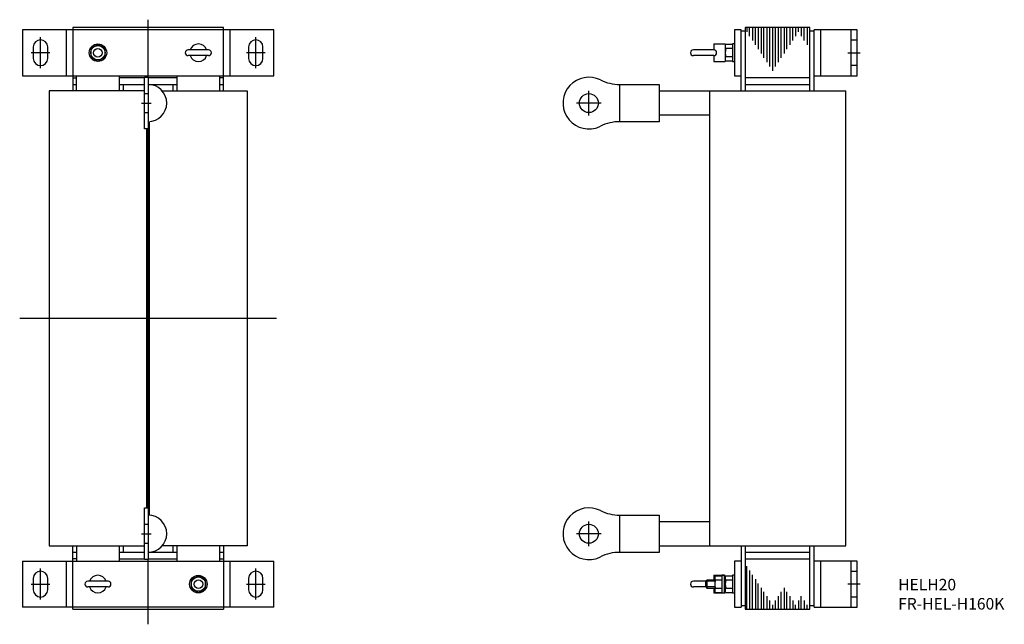
# Model space of a CAD drawing. Extents: x -2 to 684, y -11 to 410.
import ezdxf

# ---------------------------------------------------------------- set-up
doc = ezdxf.new("R2010")
doc.units = 0
for name, color, linetype in [('10', 4, 'CONTINUOUS'), ('12', 3, 'CONTINUOUS'), ('16', 4, 'CONTINUOUS'), ('17', 2, 'CONTINUOUS'), ('19', 7, 'CONTINUOUS')]:
    doc.layers.add(name, color=color, linetype=linetype)
doc.styles.add('STANDARD1X3', font='romans.shx', dxfattribs={"width": 0.7, "height": 9.6, "bigfont": 'extfont.shx'})

msp = doc.modelspace()

# ---------------------------------------------------------------- linework, layer by layer
at = {"layer": '10'}
for p, q in [((35, 404.97), (35, 360.91)), ((140, 404.97), (35, 404.97)), ((140, 360.91), (140, 404.97)), ((548.54, 404.97), (503.54, 404.97)), ((503.54, 404.97), (503.54, 360.91)), ((504.54, 404.97), (504.54, 401.97)), ((506.54, 398.97), (506.54, 404.97)), ((508.54, 404.97), (508.54, 395.97)), ((510.54, 392.97), (510.54, 404.97)), ((512.54, 404.97), (512.54, 389.97)), ((514.54, 404.97), (514.54, 386.97)), ((516.54, 383.97), (516.54, 404.97)), ((518.54, 404.97), (518.54, 380.97)), ((520.54, 377.97), (520.54, 404.97)), ((522.54, 404.97), (522.54, 374.97)), ((524.54, 377.97), (524.54, 404.97)), ((526.54, 404.97), (526.54, 380.97)), ((528.54, 383.97), (528.54, 404.97)), ((530.54, 404.97), (530.54, 386.97)), ((532.54, 389.97), (532.54, 404.97)), ((534.54, 404.97), (534.54, 392.97)), ((536.54, 395.97), (536.54, 404.97)), ((538.54, 404.97), (538.54, 398.97)), ((540.54, 401.97), (540.54, 404.97)), ((542.54, 404.97), (542.54, 398.97)), ((544.54, 395.97), (544.54, 404.97)), ((546.54, 404.97), (546.54, 392.97)), ((548.54, 360.91), (548.54, 404.97)), ((0, 403.47), (0, 371.47)), ((175, 403.47), (0, 403.47)), ((30.5, 371.47), (30.5, 403.47)), ((144.5, 403.47), (144.5, 371.47)), ((175, 371.47), (175, 403.47)), ((500.54, 403.47), (496.04, 403.47)), ((496.04, 403.47), (496.04, 371.47)), ((500.54, 360.91), (500.54, 403.47)), ((503.54, 402.41), (500.54, 402.41)), ((551.54, 402.41), (548.54, 402.41)), ((551.54, 360.91), (551.54, 403.47)), ((581.54, 403.47), (551.54, 403.47)), ((577.04, 403.47), (577.04, 371.47)), ((581.54, 371.47), (581.54, 403.47)), ((581.54, 387.47), (581.54, 398.77)), ((7.5, 391.47), (7.5, 383.47)), ((17.5, 383.47), (17.5, 391.47)), ((52.5, 393.25), (47.5, 390.36)), ((57.5, 390.36), (52.5, 393.25)), ((157.5, 391.47), (157.5, 383.47)), ((167.5, 383.47), (167.5, 391.47)), ((481.54, 393.57), (489.54, 393.57)), ((481.54, 393.57), (481.54, 389.47)), ((489.54, 393.57), (489.54, 381.37)), ((494.54, 393.25), (489.54, 393.25)), ((496.04, 393.57), (494.54, 393.57)), ((494.54, 393.57), (494.54, 381.37)), ((47.5, 390.36), (47.5, 384.59)), ((47.5, 384.59), (52.5, 381.7)), ((52.5, 381.7), (57.5, 384.59)), ((57.5, 384.59), (57.5, 390.36)), ((129.6, 389.47), (115.4, 389.47)), ((129.6, 385.47), (115.4, 385.47)), ((481.54, 389.47), (467.34, 389.47)), ((481.54, 385.47), (467.34, 385.47)), ((481.54, 385.47), (481.54, 381.37)), ((494.54, 390.36), (489.99, 390.36)), ((494.54, 384.59), (489.99, 384.59)), ((481.54, 381.37), (489.54, 381.37)), ((494.54, 381.7), (489.54, 381.7)), ((494.54, 381.37), (496.04, 381.37)), ((0, 371.47), (175, 371.47)), ((37.5, 360.91), (37.5, 371.47)), ((67.5, 360.91), (67.5, 371.47)), ((107.5, 371.47), (107.5, 360.91)), ((137.5, 360.91), (137.5, 371.47)), ((496.04, 371.47), (500.54, 371.47)), ((551.54, 371.47), (581.54, 371.47)), ((35, 369.97), (37.5, 369.97)), ((35, 365.41), (37.5, 365.41)), ((84.9, 369.97), (67.5, 369.97)), ((67.5, 365.41), (84.9, 365.41)), ((70, 365.41), (70, 360.91)), ((84.9, 334.41), (84.9, 370.41)), ((84.9, 370.41), (87.5, 370.41)), ((87.5, 370.41), (87.5, 334.41)), ((107.5, 369.97), (87.5, 369.97)), ((87.5, 365.41), (107.5, 365.41)), ((105, 360.91), (105, 365.41)), ((140, 369.97), (137.5, 369.97)), ((137.5, 365.41), (140, 365.41)), ((416.04, 365.36), (443.54, 365.36)), ((416.04, 339.46), (416.04, 365.36)), ((443.54, 365.36), (443.54, 339.46)), ((548.54, 369.97), (503.54, 369.97)), ((503.54, 365.41), (548.54, 365.41)), ((84.9, 360.91), (18.5, 360.91)), ((18.5, 360.91), (18.5, 44.03)), ((97.27, 360.91), (156.5, 360.91)), ((156.5, 360.91), (156.5, 44.03)), ((443.54, 360.91), (573.54, 360.91)), ((478.54, 360.91), (478.54, 44.03)), ((573.54, 44.03), (573.54, 360.91)), ((478.54, 343.91), (443.54, 343.91)), ((88.5, 65.44), (88.5, 339.5)), ((443.54, 339.46), (416.04, 339.46)), ((87.5, 334.41), (84.9, 334.41)), ((86.5, 70.53), (86.5, 334.41)), ((84.9, 70.53), (87.5, 70.53)), ((84.9, 34.53), (84.9, 70.53)), ((87.5, 70.53), (87.5, 34.53)), ((416.04, 39.58), (416.04, 65.48)), ((416.04, 65.48), (443.54, 65.48)), ((443.54, 65.48), (443.54, 39.58)), ((443.54, 61.03), (478.54, 61.03)), ((18.5, 44.03), (84.9, 44.03)), ((35, -0.03), (35, 44.03)), ((37.5, 44.03), (37.5, 33.47)), ((67.5, 33.47), (67.5, 44.03)), ((70, 44.03), (70, 39.53)), ((156.5, 44.03), (97.27, 44.03)), ((105, 39.53), (105, 44.03)), ((107.5, 44.03), (107.5, 33.47)), ((137.5, 33.47), (137.5, 44.03)), ((140, 44.03), (140, -0.03)), ((443.54, 44.03), (573.54, 44.03)), ((500.54, 44.03), (500.54, 1.47)), ((503.54, 44.03), (503.54, -0.03)), ((548.54, -0.03), (548.54, 44.03)), ((551.54, 1.47), (551.54, 44.03)), ((37.5, 39.53), (35, 39.53)), ((37.5, 34.97), (35, 34.97)), ((84.9, 39.53), (67.5, 39.53)), ((67.5, 34.97), (84.9, 34.97)), ((87.5, 34.53), (84.9, 34.53)), ((107.5, 39.53), (87.5, 39.53)), ((87.5, 34.97), (107.5, 34.97)), ((140, 39.53), (137.5, 39.53)), ((137.5, 34.97), (140, 34.97)), ((443.54, 39.58), (416.04, 39.58)), ((548.54, 39.53), (503.54, 39.53)), ((503.54, 34.97), (548.54, 34.97)), ((0, 33.47), (0, 1.47)), ((0, 33.47), (175, 33.47)), ((30.5, 1.47), (30.5, 33.47)), ((144.5, 33.47), (144.5, 1.47)), ((175, 1.47), (175, 33.47)), ((496.04, 33.47), (496.04, 1.47)), ((500.54, 33.47), (496.04, 33.47)), ((504.54, -0.03), (504.54, 29.97)), ((581.54, 33.47), (551.54, 33.47)), ((577.04, 33.47), (577.04, 1.47)), ((581.54, 1.47), (581.54, 33.47)), ((7.5, 21.47), (7.5, 13.47)), ((17.5, 13.47), (17.5, 21.47)), ((122.5, 23.25), (117.5, 20.36)), ((127.5, 20.36), (122.5, 23.25)), ((157.5, 21.47), (157.5, 13.47)), ((167.5, 13.47), (167.5, 21.47)), ((481.54, 23.57), (481.54, 20.47)), ((481.54, 23.57), (489.54, 23.57)), ((482.24, 23.25), (482.24, 11.7)), ((482.24, 23.25), (487.24, 23.25)), ((487.24, 23.57), (487.24, 11.37)), ((488.74, 23.57), (487.24, 23.57)), ((488.74, 23.57), (488.74, 11.37)), ((489.54, 23.22), (488.74, 23.22)), ((489.54, 23.22), (489.54, 11.72)), ((489.99, 23.25), (494.54, 23.25)), ((496.04, 23.57), (494.54, 23.57)), ((494.54, 23.57), (494.54, 11.37)), ((506.54, 26.97), (506.54, -0.03)), ((508.54, -0.03), (508.54, 23.97)), ((510.54, 20.97), (510.54, -0.03)), ((59.6, 19.47), (45.4, 19.47)), ((59.6, 15.47), (45.4, 15.47)), ((117.5, 20.36), (117.5, 14.59)), ((117.5, 14.59), (122.5, 11.7)), ((122.5, 11.7), (127.5, 14.59)), ((127.5, 14.59), (127.5, 20.36)), ((476.04, 19.47), (467.34, 19.47)), ((476.04, 15.47), (467.34, 15.47)), ((476.04, 19.47), (477.04, 20.47)), ((476.04, 15.47), (476.04, 19.47)), ((482.24, 19.47), (476.04, 19.47)), ((476.04, 15.47), (477.04, 14.47)), ((482.24, 15.47), (476.04, 15.47)), ((477.04, 14.47), (477.04, 20.47)), ((477.04, 20.47), (482.24, 20.47)), ((482.24, 14.47), (477.04, 14.47)), ((481.54, 14.47), (481.54, 11.37)), ((482.69, 20.36), (487.24, 20.36)), ((482.69, 14.59), (487.24, 14.59)), ((489.99, 20.36), (494.54, 20.36)), ((489.99, 14.59), (494.54, 14.59)), ((512.54, -0.03), (512.54, 17.97)), ((514.54, 14.97), (514.54, -0.03)), ((530.54, 14.97), (530.54, -0.03)), ((481.54, 11.37), (489.54, 11.37)), ((482.24, 11.7), (487.24, 11.7)), ((487.24, 11.37), (488.74, 11.37)), ((488.74, 11.72), (489.54, 11.72)), ((489.99, 11.7), (494.54, 11.7)), ((494.54, 11.37), (496.04, 11.37)), ((516.54, -0.03), (516.54, 11.97)), ((518.54, 8.97), (518.54, -0.03)), ((526.54, 8.97), (526.54, -0.03)), ((528.54, -0.03), (528.54, 11.97)), ((532.54, -0.03), (532.54, 11.97)), ((534.54, 8.97), (534.54, -0.03)), ((542.54, -0.03), (542.54, 8.97)), ((175, 1.47), (0, 1.47)), ((496.04, 1.47), (500.54, 1.47)), ((500.54, 2.53), (503.54, 2.53)), ((520.54, -0.03), (520.54, 5.97)), ((522.54, 2.97), (522.54, -0.03)), ((524.54, -0.03), (524.54, 5.97)), ((536.54, 5.97), (536.54, -0.03)), ((538.54, -0.03), (538.54, 2.97)), ((540.54, 5.97), (540.54, -0.03)), ((544.54, 5.97), (544.54, -0.03)), ((546.54, -0.03), (546.54, 2.97)), ((548.54, 2.53), (551.54, 2.53)), ((551.54, 1.47), (581.54, 1.47)), ((35, -0.03), (140, -0.03)), ((503.54, -0.03), (548.54, -0.03))]:
    msp.add_line(p, q, dxfattribs=at)
at = {"layer": '10', "ltscale": 3}
for p, q in [((556.04, 371.47), (556.04, 403.47)), ((577.04, 396.47), (581.54, 396.47)), ((581.54, 378.47), (577.04, 378.47)), ((84.9, 359.01), (87.5, 359.01)), ((84.9, 345.81), (87.5, 345.81)), ((84.9, 59.13), (87.5, 59.13)), ((84.9, 45.93), (87.5, 45.93)), ((556.04, 1.47), (556.04, 33.47)), ((577.04, 26.47), (581.54, 26.47)), ((581.54, 8.47), (577.04, 8.47))]:
    msp.add_line(p, q, dxfattribs=at)
at = {"layer": '10'}
for centre, radius in [((52.5, 387.47), 6.1), ((52.5, 387.47), 5), ((52.5, 387.47), 3), ((394.54, 352.41), 6.6), ((394.54, 52.53), 6.6), ((122.5, 17.47), 6.1), ((122.5, 17.47), 5), ((122.5, 17.47), 3)]:
    msp.add_circle(centre, radius, dxfattribs=at)
for centre, radius, start, end in [((12.5, 391.47), 5, 0, 180), ((122.5, 387.47), 6.1, 19.13947, 160.86053), ((162.5, 391.47), 5, 0, 180), ((115.4, 387.47), 2, 90, 270), ((122.5, 387.47), 6.1, 199.13947, 340.86053), ((129.6, 387.47), 2, 270, 90), ((467.34, 387.47), 2, 90, 270), ((481.54, 387.47), 2, 270, 90), ((499.1, 387.47), 9.55, 162.41205, 197.58795), ((12.5, 383.47), 5, 180, 0), ((162.5, 383.47), 5, 180, 0), ((87.5, 352.41), 12.95, 270, 90), ((394.54, 352.41), 18, 63.56353, 285), ((416.04, 395.66), 30.29, 243.56353, 270), ((394.54, 352.41), 18, 285, 296.43647), ((416.04, 309.17), 30.29, 90, 116.43647), ((394.54, 52.53), 18, 63.56353, 285), ((416.04, 95.78), 30.29, 243.56353, 270), ((87.5, 52.53), 12.95, 270, 90), ((394.54, 52.53), 18, 285, 296.43647), ((416.04, 9.29), 30.29, 90, 116.43647), ((12.5, 21.47), 5, 0, 180), ((52.5, 17.47), 6.1, 19.13947, 160.86053), ((162.5, 21.47), 5, 0, 180), ((45.4, 17.47), 2, 90, 270), ((52.5, 17.47), 6.1, 199.13947, 340.86053), ((59.6, 17.47), 2, 270, 90), ((467.34, 17.47), 2, 90, 270), ((491.8, 17.47), 9.55, 162.41205, 197.58795), ((499.1, 17.47), 9.55, 162.41205, 197.58795), ((12.5, 13.47), 5, 180, 0), ((162.5, 13.47), 5, 180, 0)]:
    msp.add_arc(centre, radius, start, end, dxfattribs=at)
at = {"layer": '12', "ltscale": 3}
for p, q in [((12.5, 376.67), (12.5, 398.27)), ((162.5, 376.67), (162.5, 398.27)), ((19, 387.47), (6, 387.47)), ((169, 387.47), (156, 387.47)), ((575.04, 387.47), (583.54, 387.47)), ((583.54, 17.47), (575.04, 17.47))]:
    msp.add_line(p, q, dxfattribs=at)
at = {"layer": '12'}
for p, q in [((12.5, 6.67), (12.5, 28.27)), ((162.5, 6.67), (162.5, 28.27)), ((6, 17.47), (19, 17.47)), ((156, 17.47), (169, 17.47))]:
    msp.add_line(p, q, dxfattribs=at)
at = {"layer": '16', "ltscale": 3}
for p, q in [((87.5, 370.41), (87.5, 410.47)), ((87.5, 70.53), (87.5, 334.41)), ((177, 202.47), (-2, 202.47))]:
    msp.add_line(p, q, dxfattribs=at)
at = {"layer": '16'}
msp.add_line((87.5, -10.53), (87.5, 34.53), dxfattribs=at)
at = {"layer": '17', "ltscale": 3}
for p, q in [((394.54, 343.83), (394.54, 360.99)), ((82.9, 352.41), (89.5, 352.41)), ((403.12, 352.41), (385.96, 352.41)), ((394.54, 43.95), (394.54, 61.11)), ((82.9, 52.53), (89.5, 52.53)), ((403.12, 52.53), (385.96, 52.53))]:
    msp.add_line(p, q, dxfattribs=at)

# ---------------------------------------------------------------- texts
at = {"layer": '19', "insert": (610.02, 21.09), "char_height": 8, "width": 70.16, "attachment_point": 1, "style": 'STANDARD1X3'}
msp.add_mtext('HELH20\\PFR-HEL-H160K', dxfattribs=at)

doc.saveas('drawing.dxf')
